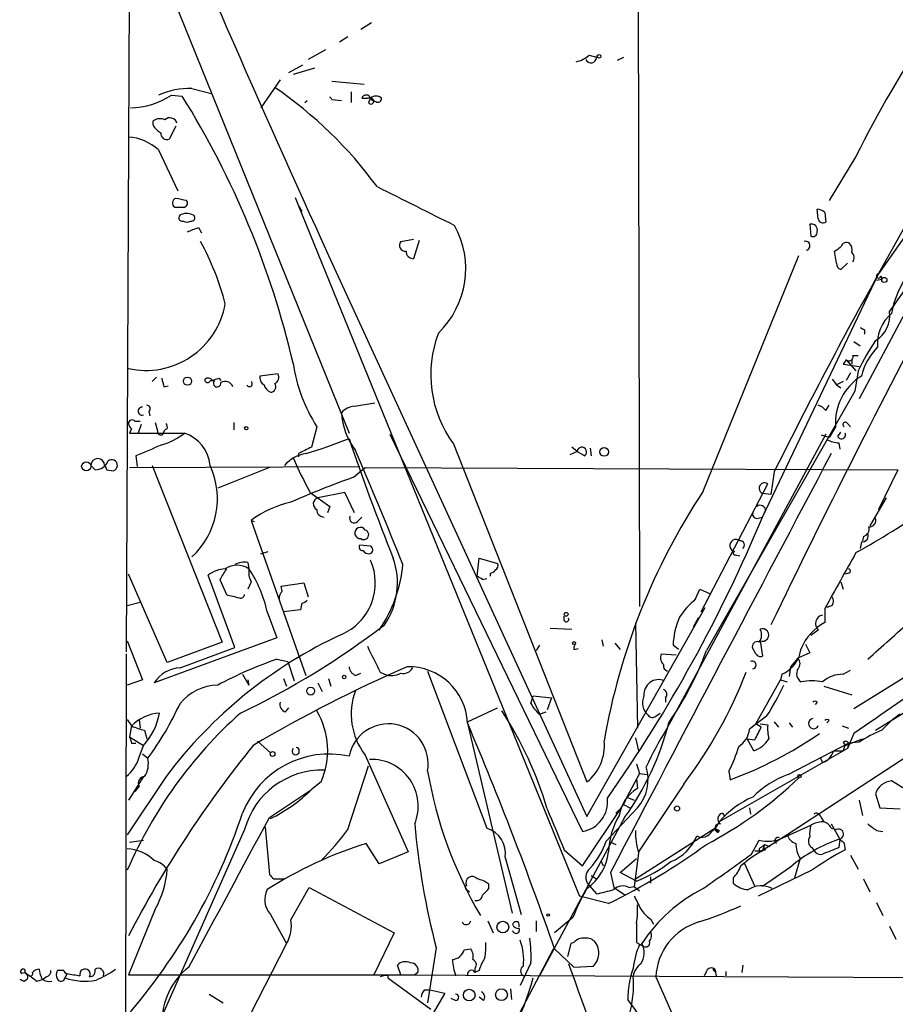
# Model space of a CAD drawing. Extents: x -24699 to 24365, y -119179 to 25643.
# Drawn here: x 35 to 103, y 25014 to 25091 of the extents above; entities that cross this region are included whole.
import ezdxf

# ---------------------------------------------------------------- set-up
doc = ezdxf.new("R2010")
doc.units = 0
doc.header["$MEASUREMENT"] = 0
doc.layers.add('MAIN', color=5, linetype='CONTINUOUS')

msp = doc.modelspace()

# ---------------------------------------------------------------- linework, layer by layer
at = {"layer": 'MAIN'}
for p, q in [((43.2647, 25114.4053), (42.926, 25041.338)), ((83.1427, 25109.664), (83.312, 25044.894)), ((102.108, 25071.056), (119.9727, 25103.2293)), ((43.2647, 25101.028), (60.452, 25058.5253)), ((119.126, 25096.1173), (100.584, 25061.2347)), ((62.23, 25090.7833), (61.3833, 25090.2753)), ((60.3673, 25089.6827), (59.69, 25089.2593)), ((58.5893, 25088.6667), (57.2347, 25087.9047)), ((79.3327, 25088.2433), (80.01, 25088.074)), ((55.7107, 25086.8887), (56.8113, 25087.4813)), ((82.042, 25088.074), (81.534, 25087.82)), ((57.7427, 25087.2273), (56.0493, 25086.7193)), ((55.0333, 25086.296), (53.5093, 25084.0947)), ((59.0973, 25086.2113), (61.6373, 25085.9573)), ((46.482, 25085.1107), (47.3287, 25085.026)), ((48.0907, 25085.6187), (49.6993, 25085.1953)), ((60.6213, 25085.3647), (60.6213, 25084.518)), ((56.9807, 25084.518), (57.15, 25084.6873)), ((59.0973, 25084.772), (59.8593, 25084.6873)), ((61.468, 25084.8567), (61.8913, 25084.8567)), ((62.1453, 25084.8567), (61.8913, 25084.8567)), ((62.1453, 25084.8567), (61.8913, 25084.8567)), ((62.1453, 25084.8567), (61.976, 25084.518)), ((45.0427, 25082.74), (45.0427, 25083.0787)), ((46.8207, 25082.6553), (46.3127, 25081.6393)), ((45.466, 25080.7927), (46.99, 25077.5753)), ((100.33, 25080.2847), (98.2133, 25076.8133)), ((107.95, 25079.438), (102.108, 25071.056)), ((56.2187, 25077.0673), (56.4727, 25076.39)), ((56.4727, 25076.39), (56.7267, 25075.9667)), ((56.4727, 25076.39), (78.5707, 25022.1187)), ((97.3667, 25075.374), (97.282, 25076.136)), ((97.8747, 25075.882), (97.9593, 25075.12)), ((96.6893, 25074.9507), (96.774, 25074.0193)), ((48.5987, 25074.6967), (48.8527, 25074.2733)), ((64.516, 25073.596), (65.532, 25073.7653)), ((65.9553, 25073.6807), (65.532, 25072.2413)), ((98.806, 25071.9027), (98.6367, 25072.834)), ((58.8433, 25072.4953), (79.1633, 25028.384)), ((88.3073, 25053.9533), (95.8427, 25072.4953)), ((99.6527, 25071.9027), (99.1447, 25071.3947)), ((92.964, 25051.9213), (102.108, 25071.056)), ((101.9387, 25070.548), (102.362, 25070.6327)), ((102.2773, 25070.8867), (102.362, 25070.6327)), ((101.0073, 25066.6533), (101.0073, 25066.3147)), ((100.1607, 25065.722), (100.6687, 25065.3833)), ((99.568, 25064.2827), (99.314, 25063.944)), ((99.568, 25064.2827), (100.33, 25063.436)), ((99.9913, 25064.3673), (99.9913, 25063.944)), ((100.076, 25064.6213), (100.4993, 25064.6213)), ((99.314, 25063.944), (100.584, 25063.7747)), ((100.4993, 25063.436), (100.2453, 25061.8273)), ((45.2967, 25062.928), (44.958, 25062.5893)), ((49.53, 25062.674), (49.8687, 25062.674)), ((50.2073, 25062.8433), (50.3767, 25062.674)), ((54.864, 25063.182), (53.4247, 25063.0127)), ((98.4673, 25062.7587), (98.806, 25062.3353)), ((99.314, 25062.5893), (98.806, 25062.3353)), ((99.9067, 25063.2667), (99.568, 25062.674)), ((45.8893, 25062.166), (46.228, 25062.2507)), ((100.2453, 25061.8273), (88.5613, 25041.4227)), ((98.806, 25062.3353), (99.1447, 25062.0813)), ((44.704, 25060.2187), (44.7887, 25059.88)), ((60.8753, 25060.642), (62.484, 25060.896)), ((97.9593, 25060.3033), (98.2133, 25060.7267)), ((43.6033, 25059.4567), (44.0267, 25059.4567)), ((43.3493, 25058.864), (43.18, 25058.5253)), ((44.1113, 25059.2027), (43.8573, 25058.5253)), ((45.212, 25059.372), (45.3813, 25058.6947)), ((45.8047, 25058.4407), (45.974, 25058.7793)), ((46.1433, 25058.864), (45.974, 25058.7793)), ((51.3927, 25059.372), (51.3927, 25058.7793)), ((57.912, 25059.0333), (57.4887, 25057.4247)), ((98.7213, 25059.0333), (98.2133, 25058.1867)), ((99.6527, 25059.2873), (99.9067, 25059.0333)), ((43.18, 25058.5253), (47.498, 25058.5253)), ((63.6693, 25058.4407), (78.8247, 25027.1987)), ((97.9593, 25058.4407), (85.4287, 25035.242)), ((98.2133, 25058.1867), (97.6207, 25058.356)), ((98.8907, 25058.2713), (99.1447, 25058.61)), ((68.6647, 25057.6787), (79.1633, 25031.0933)), ((78.4013, 25057.086), (77.978, 25057.4247)), ((79.4173, 25057.34), (79.502, 25056.7473)), ((98.9753, 25057.7633), (99.06, 25057.2553)), ((43.688, 25056.7473), (43.7727, 25055.9007)), ((56.4727, 25056.9167), (56.4727, 25056.6627)), ((78.4013, 25057.086), (77.8087, 25056.832)), ((78.4013, 25057.086), (78.994, 25056.7473)), ((40.4707, 25055.6467), (40.132, 25055.9853)), ((41.402, 25055.6467), (41.91, 25055.562)), ((43.18, 25055.816), (61.2987, 25055.9007)), ((44.958, 25055.9853), (50.4613, 25042.1)), ((54.1867, 25055.816), (50.1227, 25054.2073)), ((60.7907, 25055.054), (61.722, 25055.816)), ((61.722, 25055.816), (103.632, 25055.6467)), ((103.632, 25055.6467), (102.108, 25052.514)), ((93.8953, 25055.4773), (93.6413, 25053.6993)), ((88.138, 25044.4707), (93.3873, 25054.546)), ((57.404, 25053.8687), (58.928, 25052.768)), ((60.1133, 25053.8687), (57.9967, 25053.4453)), ((60.8753, 25052.26), (60.1133, 25053.8687)), ((93.6413, 25053.6993), (92.964, 25053.784)), ((102.7007, 25053.4453), (101.4307, 25051.244)), ((58.928, 25052.768), (58.7587, 25052.26)), ((61.1293, 25051.5827), (61.468, 25051.9213)), ((92.6253, 25051.8367), (92.964, 25051.9213)), ((92.964, 25051.9213), (93.218, 25052.4293)), ((52.7473, 25051.6673), (53.0013, 25051.5827)), ((52.7473, 25051.6673), (57.0653, 25039.4753)), ((100.9227, 25050.3973), (100.838, 25050.0587)), ((62.1453, 25049.6353), (61.2987, 25049.72)), ((100.7533, 25049.974), (100.6687, 25049.466)), ((53.5093, 25049.0427), (54.102, 25049.212)), ((70.5273, 25047.2647), (70.6967, 25048.704)), ((70.6967, 25048.704), (72.136, 25048.2807)), ((90.8473, 25048.958), (91.186, 25048.8733)), ((52.4933, 25048.3653), (52.578, 25047.8573)), ((101.854, 25035.1573), (122.936, 25048.196)), ((46.1433, 25040.4913), (43.0953, 25047.434)), ((51.4773, 25041.6767), (49.3607, 25047.3493)), ((70.9507, 25047.0107), (71.2893, 25047.0953)), ((71.5433, 25047.5187), (71.5433, 25047.2647)), ((99.7373, 25047.5187), (99.4833, 25047.434)), ((50.292, 25047.0107), (50.8, 25045.8253)), ((52.7473, 25046.8413), (52.4933, 25046.2487)), ((55.118, 25046.5027), (56.896, 25046.7567)), ((55.2027, 25046.0793), (55.118, 25046.5027)), ((56.896, 25046.7567), (57.2347, 25045.656)), ((99.1447, 25046.8413), (99.314, 25046.2487)), ((87.7147, 25045.4867), (88.0533, 25046.2487)), ((88.0533, 25046.2487), (88.8153, 25045.91)), ((43.0107, 25044.9787), (44.0267, 25045.2327)), ((56.7267, 25045.148), (56.642, 25044.64)), ((79.1633, 25028.384), (88.4767, 25044.8093)), ((98.4673, 25044.9787), (98.044, 25044.8093)), ((54.0173, 25044.4707), (54.7793, 25042.4387)), ((56.642, 25044.64), (55.2873, 25044.4707)), ((77.3853, 25043.7933), (77.3853, 25044.132)), ((87.5453, 25043.2853), (87.9687, 25044.0473)), ((97.8747, 25044.7247), (97.8747, 25043.624)), ((76.2847, 25043.2007), (77.978, 25043.116)), ((82.9733, 25043.624), (83.1427, 25035.3267)), ((54.7793, 25042.4387), (45.1273, 25038.8827)), ((97.3667, 25043.0313), (96.774, 25042.608)), ((43.0107, 25042.1847), (44.196, 25039.1367)), ((50.4613, 25042.1), (46.1433, 25040.4913)), ((47.1593, 25040.068), (51.4773, 25041.6767)), ((75.438, 25041.846), (75.184, 25041.4227)), ((80.3487, 25042.2693), (80.4333, 25041.7613)), ((81.3647, 25042.0153), (81.788, 25041.5073)), ((86.36, 25041.5073), (85.9367, 25041.846)), ((92.7947, 25042.1847), (92.964, 25040.9993)), ((96.3507, 25041.9307), (96.6893, 25041.2533)), ((42.926, 25041.1687), (42.7567, 24951.5913)), ((78.1473, 25041.5073), (78.486, 25041.592)), ((85.0053, 25041.1687), (86.1907, 25041.084)), ((92.456, 25041.1687), (92.202, 25041.592)), ((96.6893, 25041.2533), (95.758, 25040.83)), ((54.7793, 25040.7453), (55.626, 25040.576)), ((55.626, 25040.576), (56.134, 25039.052)), ((95.1653, 25040.1527), (95.0807, 25039.3907)), ((95.758, 25040.83), (95.1653, 25040.1527)), ((106.5953, 25040.83), (100.1607, 25036.8507)), ((52.07, 25039.56), (52.578, 25038.7133)), ((60.96, 25039.4753), (61.3833, 25039.6447)), ((62.9073, 25039.7293), (63.246, 25039.56)), ((66.6327, 25039.814), (71.2893, 25027.4527)), ((94.488, 25039.56), (94.4033, 25039.1367)), ((114.1307, 25039.4753), (94.9113, 25026.9447)), ((99.314, 25039.56), (99.9067, 25039.8987)), ((44.196, 25039.1367), (43.0107, 25038.7133)), ((52.4933, 25039.1367), (52.578, 25038.7133)), ((55.2873, 25039.2213), (55.5413, 25038.6287)), ((57.9967, 25038.8827), (58.3353, 25038.2053)), ((58.8433, 25039.2213), (59.0127, 25038.6287)), ((92.456, 25035.6653), (94.4033, 25039.1367)), ((94.4033, 25039.1367), (94.9113, 25038.9673)), ((97.79, 25038.6287), (99.9913, 25037.9513)), ((74.7607, 25037.274), (74.93, 25037.8667)), ((74.93, 25037.8667), (76.3693, 25037.6973)), ((76.3693, 25037.6973), (76.0307, 25036.766)), ((85.344, 25037.6973), (85.344, 25037.3587)), ((97.282, 25037.3587), (97.1127, 25037.1893)), ((55.4567, 25036.5967), (55.7107, 25036.9353)), ((69.7653, 25035.8347), (72.136, 25036.9353)), ((75.438, 25036.4273), (75.946, 25036.5967)), ((84.582, 25036.258), (84.9207, 25036.512)), ((93.3027, 25036.258), (91.948, 25035.242)), ((43.0107, 25036.004), (43.3493, 25035.496)), ((43.3493, 25035.496), (43.18, 25034.6493)), ((43.942, 25036.004), (44.0267, 25035.3267)), ((73.3213, 25020.764), (69.7653, 25035.8347)), ((92.8793, 25035.4113), (92.456, 25035.6653)), ((92.7947, 25035.6653), (93.3873, 25035.5807)), ((93.8953, 25035.8347), (94.234, 25035.4113)), ((95.0807, 25035.75), (95.3347, 25035.4113)), ((98.2133, 25035.9193), (98.044, 25035.75)), ((99.2293, 25035.496), (99.7373, 25035.3267)), ((44.3653, 25035.1573), (44.5347, 25034.48)), ((100.1607, 25034.9033), (99.6527, 25033.718)), ((43.18, 25034.6493), (44.2807, 25033.972)), ((43.3493, 25034.1413), (43.688, 25034.1413)), ((43.942, 25033.0407), (44.2807, 25033.972)), ((53.2553, 25034.3107), (54.2713, 25033.3793)), ((82.9733, 25034.5647), (83.2273, 25033.5487)), ((91.7787, 25034.48), (92.3713, 25034.3953)), ((92.2867, 25033.5487), (91.7787, 25034.48)), ((94.996, 25031.686), (99.7373, 25034.1413)), ((99.314, 25034.226), (99.4833, 25033.972)), ((99.314, 25033.5487), (99.4833, 25033.972)), ((99.4833, 25033.972), (100.838, 25034.48)), ((99.7373, 25034.1413), (99.6527, 25033.718)), ((100.584, 25034.226), (99.7373, 25034.1413)), ((44.196, 25033.2947), (44.6193, 25032.956)), ((61.722, 25033.21), (65.1087, 25025.59)), ((99.6527, 25033.718), (89.5773, 25027.9607)), ((98.552, 25033.5487), (99.314, 25033.5487)), ((60.3673, 25027.368), (61.976, 25032.3633)), ((83.058, 25032.5327), (83.312, 25031.7707)), ((97.536, 25032.956), (97.7053, 25032.6173)), ((97.536, 25032.956), (97.7053, 25032.6173)), ((83.312, 25031.7707), (82.296, 25029.908)), ((83.312, 25031.7707), (83.9047, 25031.686)), ((90.3393, 25031.94), (90.424, 25031.2627)), ((46.0587, 25031.5167), (43.0107, 25026.9447)), ((44.2807, 25031.5167), (43.0953, 25029.654)), ((44.0267, 25031.3473), (44.2807, 25031.5167)), ((58.2507, 25031.0933), (57.4887, 25030.5007)), ((83.058, 25031.3473), (83.1427, 25030.5853)), ((86.7833, 25030.924), (83.2273, 25025.59)), ((104.2247, 25030.5007), (103.124, 25031.178)), ((43.942, 25030.7547), (43.6033, 25030.3313)), ((54.1867, 25028.2993), (57.4887, 25030.5007)), ((101.854, 25030.162), (102.1927, 25029.0613)), ((78.8247, 25024.4893), (82.042, 25029.3153)), ((82.296, 25029.908), (82.042, 25029.3153)), ((82.042, 25029.3153), (82.55, 25029.0613)), ((82.296, 25029.908), (82.8887, 25029.654)), ((100.584, 25029.654), (100.838, 25028.4687)), ((83.1427, 25029.0613), (80.6873, 25026.4367)), ((81.4493, 25028.638), (81.7033, 25028.892)), ((89.8313, 25028.638), (90.0007, 25028.384)), ((91.948, 25029.0613), (92.0327, 25028.5533)), ((102.1927, 25029.0613), (103.8013, 25028.9767)), ((82.1267, 25028.2993), (75.438, 25015.8533)), ((94.5727, 25026.6907), (96.774, 25027.7067)), ((97.536, 25028.384), (97.79, 25027.9607)), ((98.3827, 25027.7913), (99.06, 25026.606)), ((52.2393, 25027.368), (44.0267, 25008.826)), ((53.848, 25027.5373), (54.1867, 25023.812)), ((82.9733, 25023.4733), (89.2387, 25027.4527)), ((89.2387, 25027.4527), (89.4927, 25027.114)), ((89.5773, 25027.2833), (89.4927, 25027.114)), ((94.9113, 25026.9447), (92.1173, 25025.1667)), ((98.3827, 25027.4527), (98.806, 25027.368)), ((101.9387, 25027.2833), (102.4467, 25027.1987)), ((43.18, 25026.352), (44.2807, 25026.5213)), ((62.8227, 25024.6587), (61.8067, 25026.2673)), ((81.026, 25026.352), (81.4493, 25026.1827)), ((92.1173, 25025.4207), (92.71, 25026.5213)), ((92.8793, 25025.9287), (93.1333, 25026.1827)), ((93.1333, 25026.1827), (92.964, 25025.6747)), ((93.1333, 25026.1827), (93.5567, 25026.0133)), ((99.06, 25026.606), (98.9753, 25025.9287)), ((99.3987, 25026.2673), (99.4833, 25025.7593)), ((65.1087, 25025.59), (62.8227, 25024.6587)), ((77.3853, 25025.7593), (78.8247, 25024.4893)), ((83.2273, 25025.5053), (82.8887, 25022.8807)), ((92.3713, 25025.6747), (92.964, 25025.6747)), ((93.218, 25025.7593), (92.964, 25025.6747)), ((96.8587, 25025.9287), (97.028, 25025.6747)), ((72.7287, 25025.1667), (73.9987, 25020.6793)), ((80.264, 25024.9127), (80.4333, 25024.4893)), ((81.788, 25023.9813), (83.058, 25025.082)), ((91.5247, 25024.7433), (91.2707, 25024.4893)), ((91.5247, 25024.7433), (92.3713, 25022.8807)), ((95.9273, 25025.082), (95.504, 25023.558)), ((99.9067, 25025.336), (100.4993, 25024.2353)), ((81.026, 25023.9813), (81.28, 25022.796)), ((83.058, 25023.304), (81.788, 25023.9813)), ((96.8587, 25024.1507), (92.6253, 25022.1187)), ((95.1653, 25024.4047), (92.964, 25022.8807)), ((54.5253, 25023.4733), (55.2873, 25023.4733)), ((79.502, 25023.7273), (79.9253, 25023.4733)), ((84.1587, 25023.6427), (84.1587, 25023.1347)), ((90.678, 25023.558), (90.678, 25023.1347)), ((100.9227, 25023.4733), (101.4307, 25022.4573)), ((55.88, 25020.256), (57.3193, 25022.796)), ((57.3193, 25022.796), (64.008, 25019.24)), ((69.6807, 25022.6267), (69.9347, 25022.4573)), ((71.4587, 25022.7113), (71.4587, 25023.05)), ((79.3327, 25022.9653), (79.9253, 25022.288)), ((81.28, 25022.796), (82.2113, 25022.2033)), ((82.4653, 25022.796), (82.8887, 25022.8807)), ((82.8887, 25022.8807), (83.312, 25022.542)), ((80.8567, 25021.526), (78.5707, 25022.1187)), ((101.9387, 25021.6107), (102.4467, 25020.5947)), ((45.212, 25021.1027), (43.0953, 25015.938)), ((54.2713, 25020.6793), (55.5413, 25018.3933)), ((71.374, 25020.1713), (71.7973, 25019.24)), ((75.184, 25020.1713), (75.184, 25019.3247)), ((78.0627, 25020.4253), (76.6233, 25019.24)), ((84.1587, 25020.3407), (84.4127, 25019.9173)), ((64.008, 25019.24), (62.3993, 25015.938)), ((102.9547, 25019.748), (103.4627, 25018.732)), ((78.1473, 25018.478), (77.8933, 25018.3933)), ((83.058, 25018.478), (83.4813, 25018.224)), ((55.5413, 25018.3933), (52.6627, 25012.8053)), ((59.69, 24986.0507), (76.5387, 25017.97)), ((67.31, 25018.0547), (66.6327, 25013.7367)), ((69.5113, 25017.8853), (70.0193, 25017.97)), ((76.6233, 25017.97), (78.1473, 25016.5307)), ((77.8933, 25018.3933), (77.6393, 25017.3773)), ((83.566, 25018.224), (83.312, 25018.3087)), ((74.7607, 25016.8693), (73.914, 25015.0913)), ((34.9673, 25016.1073), (35.2213, 25015.938)), ((38.0153, 25016.2767), (37.5073, 25016.2767)), ((64.516, 25015.938), (64.262, 25016.7)), ((65.8707, 25016.1073), (65.6167, 25015.938)), ((70.358, 25016.446), (70.358, 25016.1073)), ((70.6967, 25016.2767), (70.358, 25016.1073)), ((78.1473, 25016.5307), (79.6713, 25016.6153)), ((88.5613, 25016.192), (88.392, 25015.8533)), ((89.2387, 25016.3613), (89.3233, 25015.8533)), ((90.0853, 25016.192), (90.0853, 25015.8533)), ((91.44, 25016.7), (91.3553, 25016.1073)), ((34.8827, 25015.43), (35.1367, 25015.5993)), ((35.8987, 25015.43), (36.4067, 25015.5993)), ((36.6607, 25015.7687), (36.4067, 25015.5993)), ((38.2693, 25016.0227), (38.1, 25015.684)), ((43.0953, 25015.938), (65.6167, 25015.938)), ((63.5, 25015.8533), (63.5, 25015.684)), ((63.5, 25015.684), (66.8867, 25013.2287)), ((64.516, 25015.938), (142.5787, 25015.5147)), ((84.582, 25015.7687), (86.7833, 25010.7733)), ((66.3787, 25014.7527), (66.802, 25014.7527)), ((66.802, 25014.7527), (67.9873, 25014.4987)), ((73.152, 25014.8373), (73.2367, 25013.9907)), ((49.4453, 25014.414), (50.546, 25013.7367)), ((67.9873, 25014.4987), (59.6053, 25000.2747)), ((68.834, 25013.906), (68.4953, 25014.0753)), ((71.0353, 25013.906), (70.6967, 25014.16))]:
    msp.add_line(p, q, dxfattribs=at)
for centre, radius in [((80.1228, 25088.1587), 0.1411), ((102.5567, 25070.5735), 0.2035), ((47.747, 25062.6143), 0.3237), ((52.3663, 25058.9064), 0.1338), ((80.518, 25057.0437), 0.3413), ((39.7792, 25055.9148), 0.3597), ((77.5334, 25044.2802), 0.1496), ((78.1473, 25042.0154), 0.1197), ((60.0709, 25039.3484), 0.1338), ((57.4331, 25038.2424), 0.3124), ((54.4406, 25033.2947), 0.1893), ((95.8849, 25031.5591), 0.1338), ((86.2511, 25029.007), 0.201), ((76.1153, 25020.6371), 0.0946), ((72.5494, 25019.6809), 0.4608), ((69.9052, 25014.3353), 0.4572), ((72.4421, 25014.3613), 0.4645)]:
    msp.add_circle(centre, radius, dxfattribs=at)
for centre, radius, start, end in [((960.9839, 25486.2093), 992.4802, 202.3809691, 204.635787), ((175.3456, 25043.2034), 83.6801, 137.872393, 153.696144), ((775.6049, 24714.963), 756.9552, 149.8473299, 154.2805764), ((77.8929, 25089.8528), 2.1595, 281.317738, 311.814654), ((79.4839, 25088.08), 0.4415, 203.394557, 359.22122), ((79.9676, 25079.1065), 8.9676, 89.729097, 90.270264), ((43.1315, 25090.1184), 6.0252, 271.266755, 303.785279), ((47.8682, 25079.7338), 5.8891, 87.834756, 114.073325), ((-11.6057, 25048.2398), 69.4729, 13.136218, 31.971954), ((35.7985, 25058.2309), 33.2957, 36.239378, 55.598928), ((61.8066, 25084.7579), 0.3528, 16.262153, 163.733298), ((62.5686, 25084.4332), 0.5988, 45.006765, 134.986468), ((58.7737, 25084.6177), 0.3585, 25.492891, 64.507109), ((62.1736, 25084.6309), 0.2276, 209.741759, 97.143754), ((62.6108, 25085.1528), 0.5517, 212.460041, 265.623597), ((62.7381, 25084.8002), 0.2601, 229.379598, 12.545532), ((45.578, 25082.3541), 0.9009, 63.924158, 126.455225), ((46.3552, 25083.4597), 1.4969, 208.737847, 241.253601), ((46.3669, 25082.7696), 0.5562, 14.545903, 134.941728), ((46.1283, 25082.0991), 0.4954, 174.416009, 291.852954), ((42.8583, 25077.9818), 3.8342, 47.147612, 86.456197), ((827.7007, 26600.3886), 1703.8857, 243.3203544, 243.5495374), ((46.9235, 25076.6259), 0.3713, 106.072569, 239.679157), ((4.894, 24865.248), 215.8459, 78.57027, 78.799453), ((47.4556, 25076.6016), 0.2993, 261.875312, 45), ((47.0747, 25245.6052), 169.3002, 269.885375, 270.114592), ((47.3287, 25075.4587), 0.2677, 108.441716, 288.421413), ((47.6698, 25074.6842), 1.1132, 57.980431, 112.489602), ((97.2224, 25075.1785), 0.9594, 47.162672, 86.438195), ((75.634, 25088.8781), 34.3286, 322.736373, 337.906943), ((47.7097, 25075.6704), 0.552, 237.524828, 302.466416), ((48.0625, 25075.4586), 0.2602, 257.454468, 40.620402), ((96.8163, 25074.485), 0.4827, 344.745922, 105.254078), ((97.7476, 25075.4445), 0.3874, 190.48609, 303.119959), ((-36.5047, 25286.2153), 227.9972, 291.687961, 291.91713), ((62.6053, 25071.459), 7.0254, 313.929041, 29.009453), ((96.9312, 25074.3338), 0.3516, 243.442237, 3.946307), ((30.5167, 25063.5171), 20.8493, 14.352304, 28.90876), ((64.88, 25073.2997), 0.4695, 140.854032, 277.256717), ((96.362, 25073.2602), 0.3493, 282.114234, 105.95441), ((99.5681, 25073.0738), 0.4348, 54.26622, 166.852289), ((99.3986, 25072.961), 0.6294, 340.344339, 47.723862), ((65.5181, 25072.8201), 0.579, 178.624295, 271.375705), ((14.208, 25200.0149), 152.6538, 303.578089, 303.807251), ((99.6272, 25072.3231), 0.5605, 323.195523, 49.492942), ((99.2546, 25071.8349), 0.4537, 171.405541, 255.982133), ((415.3449, 24895.9712), 358.8482, 150.796848, 153.608991), ((102.108, 25070.8867), 0.1693, 90, 0), ((110.4578, 25066.648), 7.4438, 146.861356, 170.135281), ((44.4696, 25069.7988), 6.3442, 257.489119, 349.891363), ((100.7668, 25067.7382), 2.2164, 299.374229, 9.203509), ((105.0309, 25065.5805), 3.0208, 129.143542, 185.352756), ((143.188, 25151.3879), 94.6529, 243.306795, 243.535978), ((76.091, 25063.129), 9.2117, 159.205686, 216.27564), ((120.3875, 25053.6436), 22.1683, 146.724052, 153.78564), ((105.6352, 25061.7963), 5.0312, 135.8818, 166.008778), ((99.7797, 25064.5155), 0.3147, 227.717737, 19.650149), ((68.8644, 25065.9623), 12.9602, 188.580322, 212.319357), ((215.1472, 25104.834), 174.5531, 193.919662, 194.148821), ((49.3184, 25062.7163), 0.2159, 168.674454, 348.695275), ((49.3645, 25062.4469), 0.4046, 34.149649, 129.584353), ((7.6308, 25189.7511), 133.8594, 288.316974, 288.54617), ((50.0804, 25062.4624), 0.2993, 135.013536, 8.124688), ((50.7057, 25061.9597), 0.6366, 18.907375, 121.118109), ((52.6203, 25062.4059), 0.2231, 198.451194, 55.298349), ((54.1022, 25062.928), 0.6828, 172.873943, 240.239505), ((54.3559, 25062.928), 0.568, 296.574073, 26.56054), ((103.0846, 25059.3138), 4.3723, 122.221938, 183.678267), ((54.61, 25062.5471), 0.8728, 194.044204, 247.166027), ((54.2714, 25062.166), 0.4233, 269.986465, 36.875312), ((44.1579, 25060.2495), 0.3101, 82.943725, 293.324728), ((44.5285, 25060.4424), 0.2844, 308.11535, 88.750695), ((60.9743, 25059.174), 1.4713, 93.858111, 139.271992), ((97.0277, 25059.6258), 1.1519, 36.026276, 72.884837), ((43.3796, 25059.2812), 0.2844, 38.11535, 178.770838), ((65.1175, 25060.4011), 5.265, 182.907946, 217.8474), ((43.6462, 25059.33), 0.5526, 184.432108, 237.497791), ((45.6353, 25058.6383), 0.2602, 167.480746, 310.60607), ((45.6781, 25058.9911), 0.4823, 344.718831, 37.891655), ((99.4834, 25059.2026), 0.1893, 26.578587, 243.421413), ((44.2287, 25062.604), 5.2272, 286.576409, 308.714073), ((46.5328, 25055.6704), 3.0136, 5.997761, 71.320356), ((45.7144, 25094.7801), 39.5282, 286.687971, 291.890718), ((233.4605, 25116.6653), 182.6516, 198.700937, 201.844055), ((99.0905, 25060.0202), 2.2598, 242.413275, 267.077961), ((99.187, 25058.3983), 0.3224, 203.200924, 23.200924), ((256.3751, 24549.1799), 550.3276, 112.506068, 112.735255), ((183.9706, 24803.1909), 283.9586, 116.450451, 116.679652), ((-316.7364, 24895.1325), 410.9878, 21.865458, 23.220158), ((78.7713, 25057.0455), 0.3722, 306.752899, 173.753304), ((40.6824, 25055.9853), 0.5449, 0, 180), ((41.783, 25055.99), 0.4464, 286.527148, 131.577058), ((57.529, 25054.0687), 2.8855, 99.247526, 138.377344), ((80.9429, 25067.3319), 27.1171, 203.364082, 209.767629), ((6411.5099, 21708.9066), 7145.9602, 152.0618682, 152.3603676), ((40.4813, 25056.7315), 1.0848, 269.440159, 337.93673), ((125.9773, 25098.146), 94.6529, 206.450487, 206.679643), ((43.8472, 25053.3796), 6.2517, 312.748087, 24.63259), ((89.4147, 24975.7045), 84.3545, 109.836058, 113.424796), ((93.1433, 25054.183), 0.4374, 56.091941, 245.802116), ((58.1406, 25052.9627), 0.5036, 106.603346, 243.00244), ((131.0104, 25025.6536), 51.2292, 146.467232, 170.271032), ((57.958, 25044.4554), 8.8974, 103.506303, 125.848645), ((58.4906, 25052.4999), 0.5788, 178.604026, 271.395974), ((92.7947, 25052.4294), 0.4233, 359.986465, 126.875312), ((53.5528, 25131.9377), 95.1087, 299.460849, 303.468132), ((60.8594, 25051.8313), 0.367, 151.570228, 317.35239), ((-14.1432, 25096.6027), 116.0534, 324.870966, 337.355799), ((92.5265, 25052.1612), 0.3392, 163.066164, 286.933836), ((101.3943, 25051.6522), 0.4953, 264.40337, 21.867995), ((61.3475, 25050.6693), 0.4427, 32.218046, 274.637904), ((100.7352, 25051), 0.6312, 287.280921, 14.617437), ((61.6161, 25050.5349), 0.3852, 232.817745, 74.044389), ((90.8897, 25049.6777), 0.4827, 52.12814, 254.745922), ((100.8017, 25050.4668), 0.4952, 264.390726, 21.872304), ((61.4962, 25049.5506), 0.2602, 139.379598, 282.545532), ((62.0043, 25049.3531), 0.3155, 280.298349, 63.451194), ((91.2142, 25049.72), 0.3399, 311.636339, 94.759442), ((62.0182, 25049.5927), 0.5516, 212.451277, 274.418621), ((58.4264, 25046.7449), 5.8356, 325.679789, 19.616112), ((90.805, 25049.085), 0.1339, 108.421413, 288.421413), ((1199.7452, 24433.105), 1260.237, 150.7372983, 150.9664826), ((50.8571, 25045.4192), 2.4422, 93.328575, 127.7863), ((262.1958, 24920.4341), 246.8296, 148.919658, 149.148841), ((51.6466, 25046.4039), 1.7262, 57.346539, 122.650667), ((52.2816, 25046.5025), 1.8748, 83.516374, 115.404613), ((54.1865, 25047.6032), 1.6284, 171.022983, 207.896356), ((44.2538, 25042.3204), 9.9975, 12.42046, 33.630143), ((58.0881, 25046.754), 4.4308, 293.562811, 23.69661), ((53.846, 25049.1869), 10.8845, 325.560366, 354.77669), ((71.7972, 25048.1114), 0.3787, 296.585347, 26.55152), ((99.7374, 25047.688), 0.1693, 269.966157, 90.033843), ((69.7182, 25045.4361), 1.9996, 51.948346, 66.132064), ((71.5012, 25048.0688), 0.5517, 274.376403, 327.539959), ((114.8109, 25299.7098), 261.8296, 255.849165, 256.078337), ((51.9188, 25045.8798), 0.3252, 251.570623, 350.349349), ((55.6285, 25045.5461), 0.6824, 128.609977, 184.993744), ((97.8326, 25045.3174), 0.7194, 331.913927, 28.079046), ((56.6844, 25045.6982), 0.5518, 274.396316, 327.536771), ((92.84, 25039.6846), 7.7416, 131.455853, 145.699253), ((77.5546, 25043.8781), 0.1894, 206.605648, 26.537987), ((92.2404, 25041.5505), 6.3106, 156.693519, 177.316097), ((97.8221, 25043.5423), 0.6844, 99.825646, 228.292775), ((24.6152, 25093.8414), 63.4914, 295.451764, 307.476893), ((99.7815, 25040.0063), 4.0895, 117.792603, 157.185171), ((-659.0353, 25888.9331), 1139.0669, 311.8723403, 312.1015262), ((75.1086, 25009.7534), 36.2979, 114.841851, 143.160567), ((91.99, 25042.6716), 0.9193, 321.55433, 28.909917), ((92.9662, 25042.6503), 0.4963, 249.779133, 110.216877), ((570.4189, 25294.7551), 567.9843, 206.450464, 206.679638), ((78.6133, 25041.6343), 0.483, 142.140624, 195.244715), ((92.5619, 25041.7401), 0.3892, 67.632677, 202.367323), ((85.7249, 25040.8724), 0.7782, 157.620265, 225.010412), ((65.6566, 25049.7773), 24.3808, 324.876448, 339.960315), ((92.7947, 25041.338), 0.3787, 206.558284, 296.558284), ((93.5142, 25041.8778), 2.5141, 292.789214, 353.472565), ((65.359, 25010.1489), 32.3739, 109.07449, 118.075537), ((109.0626, 24938.9372), 110.381, 113.513732, 120.574299), ((61.2624, 25040.2313), 0.8142, 185.539741, 248.198591), ((65.1377, 25035.5209), 4.6332, 2.834246, 91.406197), ((85.6233, 25040.2542), 0.4537, 171.405541, 255.969882), ((92.1567, 25040.2909), 0.3109, 278.377683, 113.505914), ((95.3133, 25040.4067), 0.614, 316.405547, 43.587694), ((47.2514, 25037.5757), 2.494, 92.116335, 148.395207), ((63.7892, 25040.9784), 1.5189, 249.044823, 298.588181), ((64.6995, 25040.4771), 0.8524, 257.56816, 331.318192), ((57.2906, 25053.144), 36.9263, 323.005382, 338.698013), ((96.4268, 25039.6108), 0.7655, 150.883605, 237.194178), ((99.2545, 25037.242), 2.3188, 88.529616, 131.921644), ((1267.6993, 23343.9039), 2054.9028, 124.393681, 124.6228635), ((50.2112, 25034.7607), 3.9536, 91.282657, 140.527869), ((84.8074, 25037.9812), 1.1624, 67.119238, 185.653207), ((73.8949, 25048.5667), 22.9819, 327.616554, 334.611964), ((96.8586, 25034.7781), 4.2739, 78.573597, 101.425089), ((65.882, 25036.4312), 5.2613, 159.310888, 217.751583), ((84.8051, 25037.3236), 1.2758, 154.804852, 230.250204), ((85.0335, 25037.9796), 0.4196, 317.723556, 70.334234), ((25.3931, 25047.1716), 23.9109, 323.521265, 335.547597), ((55.644, 25037.1994), 0.6311, 165.380272, 252.736416), ((76.7927, 25038.2052), 2.2352, 204.620458, 232.693819), ((97.1126, 25037.2315), 0.2118, 36.902354, 143.0814), ((75.6005, 25010.0902), 35.4935, 131.891439, 156.662765), ((45.7707, 25033.1423), 3.3768, 93.735409, 135.812269), ((40.4375, 25037.4811), 5.2042, 317.60182, 349.268078), ((52.6827, 25033.5601), 6.0899, 336.105144, 30.831611), ((47.8446, 25020.6405), 29.393, 16.475884, 33.074917), ((84.3241, 25036.5696), 0.4044, 214.126202, 309.613322), ((108.161, 25030.0359), 7.7367, 124.29867, 138.550594), ((45.5116, 25040.2889), 5.2581, 245.717651, 257.40796), ((63.5423, 25032.5326), 3.1335, 349.145481, 169.141545), ((-196.8539, 24922.6985), 289.597, 19.20685, 22.977848), ((64.1854, 25041.1922), 22.0934, 324.298382, 345.739714), ((96.7314, 25035.2844), 3.3572, 174.936598, 193.863223), ((97.0068, 25035.6865), 0.4072, 98.971895, 332.107118), ((98.044, 25035.7924), 0.2116, 36.85365, 143.14635), ((106.3631, 25021.959), 24.7929, 147.604633, 155.402809), ((79.4526, 25061.0429), 31.7369, 290.224432, 304.549769), ((90.1703, 25035.4111), 1.7857, 301.423786, 354.566208), ((-161.3346, 25161.8833), 283.9364, 333.32033, 333.549549), ((105.5472, 25026.9133), 8.8379, 111.124829, 124.165117), ((121.9306, 24978.0309), 88.8388, 140.972561, 152.548031), ((170.257, 25076.7178), 133.8593, 198.316987, 198.546184), ((76.9137, 25033.9344), 3.6239, 308.372392, 5.960262), ((91.6258, 25035.6098), 2.1645, 287.778657, 328.535048), ((99.4913, 25034.012), 0.2779, 27.726854, 129.641907), ((58.8934, 25025.9645), 7.3285, 77.720677, 158.604085), ((56.2556, 25033.5224), 0.2843, 136.525056, 80.34222), ((81.4671, 25036.5345), 9.9913, 332.622461, 344.635941), ((97.3233, 25033.8151), 1.2572, 287.688419, 347.766786), ((40.8938, 25033.9721), 3.1873, 309.612694, 343.009081), ((42.8141, 25032.5325), 1.8542, 326.781302, 13.202833), ((62.2081, 25029.1899), 3.6843, 337.690918, 92.292848), ((58.3404, 25025.7025), 6.3243, 88.511344, 164.731215), ((100.1683, 25037.7717), 34.0389, 189.864848, 210.30672), ((80.6295, 25031.2703), 3.3461, 318.685851, 17.539834), ((97.7474, 25024.2781), 7.9024, 110.375717, 134.566777), ((44.3822, 25031.0087), 0.5083, 91.905397, 209.985395), ((74.0226, 25054.0243), 31.4091, 297.573267, 314.003897), ((103.2546, 25029.7129), 1.4709, 95.093921, 162.221641), ((49.1265, 25038.8629), 11.8259, 295.788044, 315), ((84.5999, 25028.0466), 2.9272, 119.85559, 171.709069), ((78.4198, 25029.5338), 2.3699, 279.837121, 7.016465), ((95.3131, 25022.9721), 7.6017, 114.158634, 138.985522), ((7.5983, 25043.4368), 46.8693, 318.916137, 341.59416), ((881.0394, 25366.0102), 872.7145, 202.717629, 202.9468171), ((89.9086, 25028.1823), 0.4623, 99.627392, 237.760758), ((97.2397, 25028.3416), 0.2994, 8.143638, 135), ((-2891.1443, 26609.9182), 3343.1262, 331.5353793, 331.7645616), ((125.9565, 25033.2695), 60.588, 185.187614, 194.543748), ((86.9813, 25025.3526), 6.1292, 149.442649, 177.780229), ((87.7573, 25028.7647), 1.9897, 308.08865, 336.16616), ((89.5879, 25027.45), 0.3492, 77.75056, 254.180806), ((99.5253, 25026.9869), 2.8439, 165.338781, 184.267054), ((97.8205, 25025.7038), 2.2598, 92.922039, 117.586725), ((97.6264, 25027.1498), 0.8147, 21.826222, 84.442654), ((228.6179, 25196.9112), 211.7103, 233.018239, 233.247389), ((42.6754, 25040.4794), 22.0207, 315.015823, 323.457996), ((70.72, 25025.4981), 2.0358, 350.631601, 73.761185), ((89.6236, 25027.3262), 6.6504, 180.369601, 195.890604), ((88.2227, 25027.6219), 0.8716, 240.938373, 330.953058), ((131.758, 25112.0179), 94.6529, 243.306795, 243.535978), ((95.8849, 25027.2409), 1.0177, 196.921424, 253.078576), ((98.9512, 25026.9931), 0.402, 285.698779, 111.171549), ((71.6934, 24994.9605), 32.8308, 107.526138, 122.574752), ((74.655, 25028.6167), 6.4141, 317.942208, 340.130759), ((57.0795, 25069.5678), 53.6038, 296.332066, 305.965998), ((84.4553, 25028.172), 3.5922, 291.422287, 338.577713), ((93.4, 25029.2595), 2.8238, 255.856476, 294.537488), ((93.3875, 25026.0134), 0.3054, 146.335948, 236.294325), ((94.1917, 25026.479), 0.2467, 59.048191, 239.02828), ((102.8546, 25015.3463), 11.8819, 108.624187, 130.326546), ((97.9592, 25026.3034), 2.3708, 180.872482, 211.010592), ((97.1782, 25026.4329), 0.5969, 144.994611, 237.638501), ((183.9293, 25111.1366), 119.7841, 224.885442, 225.114558), ((42.7655, 25022.4159), 3.4369, 46.591599, 85.908801), ((76.713, 25026.0901), 4.1738, 305.949558, 353.1183), ((-587.1444, 25976.5755), 1168.7993, 305.3031287, 305.5323092), ((92.8582, 25025.7805), 0.1496, 81.896962, 315), ((108.7957, 25007.6197), 20.3903, 117.174788, 125.83297), ((97.5444, 25026.0215), 0.622, 213.884221, 284.992537), ((225.3505, 24708.1491), 341.9862, 111.686821, 111.915985), ((44.6191, 25023.0498), 1.931, 37.875244, 74.740978), ((79.3058, 25033.1448), 10.5319, 290.871356, 307.844399), ((261.0439, 24813.1782), 271.0633, 128.550178, 128.779361), ((39.0902, 25024.6274), 7.064, 330.068297, 356.818055), ((79.977, 25023.6051), 0.9079, 128.05763, 224.799214), ((88.801, 25025.4068), 2.6346, 315.433655, 339.619837), ((139.0434, 25108.3051), 119.7487, 224.876984, 225.106133), ((70.1402, 25023.1589), 0.4987, 39.08327, 202.847032), ((70.0408, 25021.1665), 2.3575, 53.027543, 78.09094), ((91.9817, 25024.5398), 1.9168, 227.143784, 266.458534), ((55.519, 25021.8323), 1.6989, 152.121139, 222.741034), ((69.8076, 25022.796), 0.2116, 126.85365, 233.14635), ((-55.7952, 25149.4573), 179.6054, 314.885386, 315.114569), ((91.7241, 25015.2559), 14.6067, 149.308962, 159.273628), ((-4.0649, 25361.1029), 349.07, 283.922623, 284.151826), ((81.9838, 25021.9335), 0.9879, 60.827086, 135.434734), ((94.1072, 25011.3732), 12.7354, 117.091594, 146.548882), ((92.8656, 25021.1064), 1.821, 61.803877, 123.395977), ((70.4898, 25022.2221), 0.4613, 253.399492, 357.664214), ((337.1425, 25148.6106), 283.981, 206.45046, 206.679643), ((77.3363, 25021.0609), 5.8188, 349.515049, 3.748314), ((85.4683, 25022.4123), 2.4508, 212.29978, 237.700221), ((79.3677, 25047.3768), 28.6134, 287.493248, 294.581917), ((53.149, 25019.7904), 2.7704, 329.715129, 9.675162), ((69.6685, 25020.2262), 0.3551, 203.135023, 351.105391), ((73.6177, 25019.7904), 0.3224, 66.799076, 156.82241), ((73.3638, 25019.7904), 0.4825, 344.728219, 37.879149), ((464.0577, 25019.24), 381.0005, 179.885409, 180.114592), ((89.3411, 25015.5232), 4.7654, 106.737824, 177.046993), ((73.7616, 25020.0275), 0.4539, 194.051552, 278.578205), ((73.5869, 25019.4594), 0.2702, 190.682161, 26.204645), ((83.5886, 25019.0024), 0.6549, 317.828116, 29.481187), ((66.7195, 25018.1393), 4.498, 348.050526, 4.318496), ((69.4887, 25017.0623), 4.7006, 354.543258, 19.705889), ((64.003, 25017.3769), 10.7697, 357.298513, 7.682886), ((78.8973, 25017.8309), 0.9905, 84.397613, 139.212375), ((79.0907, 25017.8309), 0.9906, 40.787625, 95.602387), ((78.6478, 25017.6474), 1.4535, 314.760293, 34.848968), ((83.7969, 25018.428), 0.3081, 221.460576, 25.924669), ((68.4614, 25018.2184), 1.1015, 276.181077, 342.397417), ((69.257, 25017.3772), 0.9657, 344.75633, 37.8703), ((88.5232, 25015.8869), 5.7465, 155.074302, 174.416596), ((82.1846, 25017.655), 1.4922, 324.321272, 29.655819), ((64.8863, 25016.0864), 0.8754, 63.420314, 135.495234), ((65.2972, 25016.2727), 0.5969, 343.912199, 91.843278), ((74.8395, 25017.7148), 6.2874, 185.398213, 197.221652), ((70.0476, 25016.7282), 0.4195, 317.724474, 70.347095), ((73.0023, 25015.7906), 2.3563, 143.019707, 168.094435), ((34.798, 25016.192), 0.1893, 333.421413, 243.421413), ((35.3907, 25016.0226), 0.1894, 206.537987, 26.578587), ((36.0255, 25015.8113), 0.5516, 85.58138, 147.548723), ((37.5926, 25016.4462), 1.527, 183.187323, 213.684864), ((36.5507, 25016.2089), 0.4537, 284.030118, 8.594459), ((38.143, 25015.938), 0.7203, 151.951376, 208.048624), ((38.3116, 25016.3189), 0.2992, 188.105736, 261.872606), ((39.6841, 25015.9714), 0.4159, 330.834345, 196.496045), ((40.0285, 25016.2297), 0.4614, 272.33528, 16.573158), ((40.7247, 25015.9944), 0.4462, 341.565051, 124.694341), ((36.8717, 25023.9407), 9.196, 293.613538, 304.491901), ((51.2828, 25012.1637), 5.5629, 128.277782, 180.367698), ((70.075, 25015.9759), 0.312, 24.905958, 186.976966), ((74.3796, 25016.2343), 0.4358, 119.046943, 240.953058), ((340.7057, 25109.2229), 278.7547, 199.366601, 201.83949), ((89.0448, 25014.1059), 6.6651, 159.445565, 180.990354), ((84.2648, 25015.578), 1.4865, 125.731241, 169.327308), ((88.9564, 25016.0508), 0.4196, 47.723556, 160.334234), ((89.3544, 25016.4771), 0.2868, 186.225468, 263.774532), ((77.0533, 25100.2196), 94.6976, 243.327176, 243.556278), ((34.8826, 25015.7686), 0.3053, 326.325546, 123.674454), ((162.5599, 25185.0339), 211.6803, 233.018223, 233.247406), ((36.8723, 25016.2765), 0.8726, 230.902319, 284.041021), ((37.7887, 25015.7463), 0.3175, 207.582029, 348.682989), ((39.6508, 25020.2852), 4.8555, 251.373996, 280.735999), ((81.1273, 25269.9378), 257.5067, 260.419421, 260.648604), ((63.3305, 25014.9221), 0.9465, 79.683783, 116.559637), ((56.1854, 25020.5662), 19.37, 318.141276, 345.401152), ((74.1896, 25015.1337), 8.6444, 343.205591, 4.775091), ((67.0808, 25014.101), 0.9579, 137.132054, 176.468811), ((70.6757, 25014.1759), 0.4497, 323.109713, 64.962322), ((68.834, 25014.16), 0.254, 270, 90), ((49.3918, 24989.4148), 41.1369, 15.307207, 36.685183)]:
    msp.add_arc(centre, radius, start, end, dxfattribs=at)

doc.saveas('drawing.dxf')
